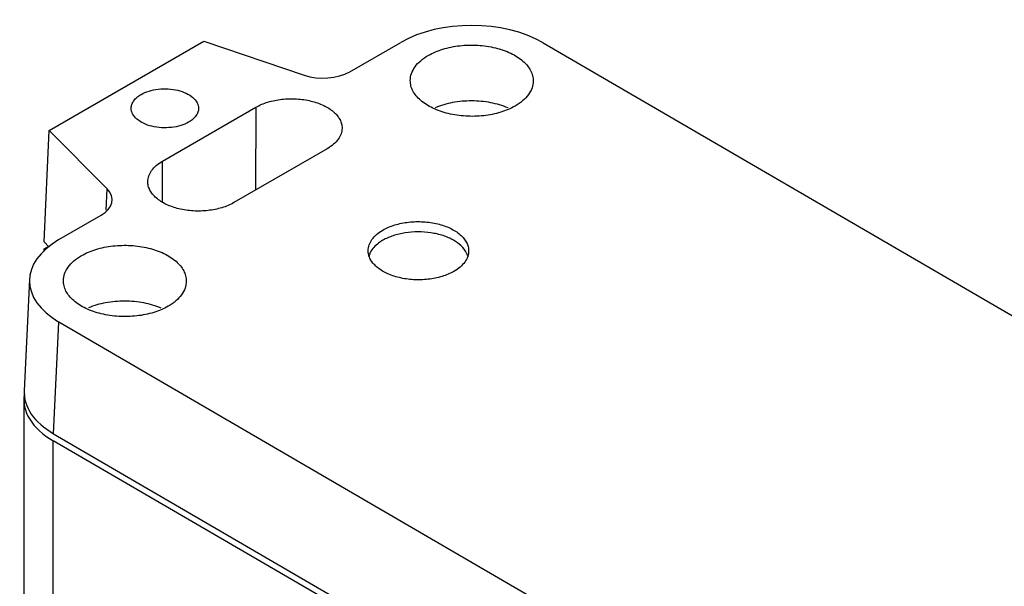
# Model space of a CAD drawing. Units: millimetres. Extents: x 22 to 171, y 25 to 244.
# Drawn here: x 31 to 109, y 199 to 244 of the extents above; entities that cross this region are included whole.
import ezdxf

# ---------------------------------------------------------------- set-up
doc = ezdxf.new("R2010")
doc.units = ezdxf.units.MM
doc.header["$LTSCALE"] = 17.465366
doc.layers.get('0').update_dxf_attribs({"linetype": 'CONTINUOUS'})

msp = doc.modelspace()

# ---------------------------------------------------------------- linework, layer by layer
at = {"color": 7, "linetype": 'CONTINUOUS'}
for p, q in [((33.449, 235.177), (45.74, 242.273)), ((45.74, 242.273), (53.726, 239.58)), ((57.347, 239.847), (61.4, 242.187)), ((72.713, 242.158), (167.967, 186.685)), ((42.471, 232.745), (49.895, 237.032)), ((49.895, 237.032), (49.87, 230.444)), ((33.049, 226.326), (33.449, 235.177)), ((38.06, 230.535), (33.449, 235.177)), ((55.563, 233.731), (48.139, 229.444)), ((42.458, 229.475), (42.471, 232.745)), ((37.985, 228.839), (38.06, 230.535)), ((34.238, 226.505), (37.583, 228.436)), ((33.443, 225.929), (33.049, 226.326)), ((33.046, 225.756), (33.041, 225.564)), ((33.408, 225.964), (33.046, 225.755)), ((33.046, 225.755), (33.115, 225.686)), ((31.898, 223.36), (31.472, 214.48)), ((33.811, 211.065), (34.238, 219.945)), ((129.311, 164.576), (34.238, 219.945)), ((31.444, 213.781), (31.444, 84.732)), ((33.811, 211.065), (129.231, 155.495)), ((33.787, 81.445), (33.787, 210.495)), ((56.129, 197.483), (33.787, 210.495))]:
    msp.add_line(p, q, dxfattribs=at)
for centre, radius, start, end in [((60.34, 224.765), 1.539, 155.24096, 162.12164), ((60.422, 224.729), 1.629, 153.33341, 155.27895), ((65.178, 224.708), 1.633, 24.65464, 26.29186)]:
    msp.add_arc(centre, radius, start, end, dxfattribs=at)
for centre, major_axis, ratio, start_param, end_param in [((67.057, 238.887), (8.004, -0.03), 0.580232, 0.788125, 2.357864), ((55.226, 241.084), (3.001, -0.012), 0.580166, -2.091753, -0.783476), ((35.459, 229.672), (3.003, -0.012), 0.579545, 5.500464, 6.80874), ((39.904, 223.21), (8.009, -0.03), 0.579479, 8.642101, 10.21184), ((39.478, 214.331), (8.009, -0.03), 0.579479, 3.115964, 3.928655), ((39.445, 213.761), (8.001, -0.03), 0.579856, 3.043626, 3.929121)]:
    msp.add_ellipse(centre, major_axis=major_axis, ratio=ratio, start_param=start_param, end_param=end_param, dxfattribs=at)
for points, knots in [([(63.593, 241.15), (63.955, 241.359), (64.775, 241.697), (66.111, 241.961), (67.524, 241.996), (68.899, 241.798), (70.123, 241.383), (70.974, 240.859), (71.472, 240.354), (71.736, 239.96), (71.898, 239.546), (71.935, 239.259), (71.934, 239.119)], [0, 0, 0, 0, 0.128552, 0.269977, 0.416994, 0.561245, 0.694901, 0.812246, 0.86429, 0.912235, 0.956994, 1, 1, 1, 1]), ([(62.162, 239.156), (62.163, 239.343), (62.233, 239.731), (62.527, 240.271), (62.991, 240.759), (63.379, 241.027), (63.593, 241.15)], [0, 0, 0, 0, 0.218226, 0.451565, 0.710808, 1, 1, 1, 1]), ([(70.503, 237.126), (70.141, 236.917), (69.321, 236.579), (67.985, 236.315), (66.572, 236.279), (65.197, 236.478), (63.973, 236.893), (63.123, 237.417), (62.625, 237.922), (62.36, 238.315), (62.198, 238.73), (62.162, 239.017), (62.162, 239.156)], [0, 0, 0, 0, 0.128552, 0.269977, 0.416994, 0.561245, 0.694901, 0.812246, 0.86429, 0.912235, 0.956994, 1, 1, 1, 1]), ([(71.934, 239.119), (71.933, 238.933), (71.864, 238.545), (71.569, 238.005), (71.105, 237.517), (70.717, 237.249), (70.503, 237.126)], [0, 0, 0, 0, 0.218226, 0.451565, 0.710808, 1, 1, 1, 1]), ([(39.979, 236.954), (39.98, 237.056), (40.018, 237.269), (40.179, 237.564), (40.433, 237.831), (40.645, 237.978), (40.762, 238.045)], [0, 0, 0, 0, 0.218207, 0.451545, 0.71087, 1, 1, 1, 1]), ([(40.762, 238.045), (40.96, 238.16), (41.409, 238.344), (42.14, 238.489), (42.914, 238.509), (43.666, 238.4), (44.336, 238.172), (44.873, 237.843), (45.185, 237.481), (45.308, 237.167), (45.327, 237.011), (45.327, 236.934)], [0, 0, 0, 0, 0.128604, 0.270094, 0.41717, 0.561484, 0.695201, 0.812597, 0.912195, 0.956976, 1, 1, 1, 1]), ([(49.895, 237.032), (50.192, 237.203), (50.865, 237.48), (51.961, 237.697), (53.12, 237.726), (54.247, 237.563), (55.252, 237.223), (55.949, 236.793), (56.358, 236.379), (56.575, 236.056), (56.708, 235.716), (56.738, 235.481), (56.737, 235.366)], [0, 0, 0, 0, 0.128552, 0.269977, 0.416994, 0.561245, 0.694901, 0.812246, 0.86429, 0.912235, 0.956994, 1, 1, 1, 1]), ([(69.928, 236.972), (69.49, 237.16), (68.535, 237.438), (67.04, 237.576), (65.544, 237.448), (64.587, 237.177), (64.148, 236.992)], [0, 0, 0, 0, 0.241724, 0.499997, 0.758252, 1, 1, 1, 1]), ([(44.544, 235.843), (44.346, 235.729), (43.897, 235.544), (43.166, 235.399), (42.392, 235.38), (41.64, 235.488), (40.97, 235.716), (40.433, 236.046), (40.121, 236.408), (39.999, 236.721), (39.979, 236.878), (39.979, 236.954)], [0, 0, 0, 0, 0.128604, 0.270094, 0.41717, 0.561484, 0.695201, 0.812597, 0.912195, 0.956976, 1, 1, 1, 1]), ([(45.327, 236.934), (45.327, 236.832), (45.289, 236.62), (45.127, 236.324), (44.873, 236.057), (44.661, 235.911), (44.544, 235.843)], [0, 0, 0, 0, 0.218207, 0.451545, 0.71087, 1, 1, 1, 1]), ([(56.737, 235.366), (56.737, 235.213), (56.679, 234.895), (56.438, 234.452), (56.057, 234.052), (55.739, 233.832), (55.563, 233.731)], [0, 0, 0, 0, 0.218226, 0.451565, 0.710808, 1, 1, 1, 1]), ([(41.297, 231.11), (41.298, 231.263), (41.355, 231.581), (41.596, 232.024), (41.977, 232.424), (42.295, 232.644), (42.471, 232.745)], [0, 0, 0, 0, 0.218226, 0.451565, 0.710808, 1, 1, 1, 1]), ([(48.139, 229.444), (47.842, 229.273), (47.169, 228.996), (46.073, 228.779), (44.914, 228.75), (43.787, 228.913), (42.782, 229.253), (42.085, 229.683), (41.676, 230.097), (41.459, 230.42), (41.326, 230.76), (41.297, 230.995), (41.297, 231.11)], [0, 0, 0, 0, 0.128552, 0.269977, 0.416994, 0.561245, 0.694901, 0.812246, 0.86429, 0.912235, 0.956994, 1, 1, 1, 1]), ([(59.981, 227.263), (60.277, 227.434), (60.947, 227.71), (62.04, 227.926), (63.195, 227.955), (64.319, 227.793), (65.32, 227.453), (66.015, 227.025), (66.422, 226.612), (66.638, 226.29), (66.771, 225.951), (66.801, 225.717), (66.8, 225.603)], [0, 0, 0, 0, 0.128552, 0.269977, 0.416994, 0.561245, 0.694901, 0.812246, 0.86429, 0.912235, 0.956994, 1, 1, 1, 1]), ([(58.811, 225.633), (58.812, 225.785), (58.869, 226.103), (59.109, 226.544), (59.489, 226.943), (59.806, 227.162), (59.981, 227.263)], [0, 0, 0, 0, 0.218226, 0.451565, 0.710808, 1, 1, 1, 1]), ([(66.642, 225.432), (66.426, 225.871), (65.898, 226.313), (65.192, 226.661), (64.601, 226.885), (63.792, 227.071), (62.777, 227.145), (61.763, 227.069), (60.816, 226.847), (60.237, 226.598), (59.978, 226.448)], [0, 0, 0, 0, 0.201279, 0.261614, 0.325297, 0.460445, 0.601562, 0.742475, 0.877032, 1, 1, 1, 1]), ([(59.978, 226.448), (59.864, 226.382), (59.466, 226.125), (59.121, 225.766), (58.967, 225.46)], [0, 0, 0, 0, 0.278026, 1, 1, 1, 1]), ([(36.016, 225.228), (36.378, 225.437), (37.198, 225.775), (38.534, 226.04), (39.947, 226.075), (41.322, 225.877), (42.546, 225.462), (43.397, 224.938), (43.895, 224.432), (44.159, 224.039), (44.321, 223.624), (44.358, 223.338), (44.357, 223.198)], [0, 0, 0, 0, 0.128552, 0.269977, 0.416994, 0.561245, 0.694901, 0.812246, 0.86429, 0.912235, 0.956994, 1, 1, 1, 1]), ([(65.63, 223.973), (65.334, 223.802), (64.664, 223.526), (63.572, 223.31), (62.416, 223.281), (61.292, 223.443), (60.292, 223.782), (59.596, 224.211), (59.189, 224.624), (58.973, 224.945), (58.84, 225.284), (58.811, 225.519), (58.811, 225.633)], [0, 0, 0, 0, 0.128552, 0.269977, 0.416994, 0.561245, 0.694901, 0.812246, 0.86429, 0.912235, 0.956994, 1, 1, 1, 1]), ([(66.8, 225.603), (66.8, 225.45), (66.743, 225.133), (66.502, 224.692), (66.122, 224.293), (65.805, 224.074), (65.63, 223.973)], [0, 0, 0, 0, 0.218226, 0.451565, 0.710808, 1, 1, 1, 1]), ([(34.585, 223.235), (34.586, 223.421), (34.656, 223.809), (34.95, 224.349), (35.414, 224.837), (35.802, 225.105), (36.016, 225.228)], [0, 0, 0, 0, 0.218226, 0.451565, 0.710808, 1, 1, 1, 1]), ([(66.737, 225.193), (66.732, 225.209), (66.711, 225.276), (66.685, 225.342), (66.663, 225.39)], [0, 0, 0, 0, 0.247042, 1, 1, 1, 1]), ([(42.926, 221.204), (42.564, 220.995), (41.744, 220.658), (40.408, 220.393), (38.995, 220.358), (37.62, 220.556), (36.396, 220.971), (35.546, 221.495), (35.047, 222.001), (34.783, 222.394), (34.621, 222.808), (34.585, 223.095), (34.585, 223.235)], [0, 0, 0, 0, 0.128552, 0.269977, 0.416994, 0.561245, 0.694901, 0.812246, 0.86429, 0.912235, 0.956994, 1, 1, 1, 1]), ([(44.357, 223.198), (44.356, 223.012), (44.287, 222.624), (43.992, 222.083), (43.528, 221.595), (43.14, 221.328), (42.926, 221.204)], [0, 0, 0, 0, 0.218226, 0.451565, 0.710808, 1, 1, 1, 1]), ([(42.351, 221.051), (41.913, 221.239), (40.958, 221.516), (39.463, 221.655), (37.967, 221.527), (37.01, 221.256), (36.571, 221.071)], [0, 0, 0, 0, 0.241724, 0.499997, 0.758252, 1, 1, 1, 1])]:
    msp.add_open_spline(points, degree=3, knots=knots, dxfattribs=at)

doc.saveas('drawing.dxf')
